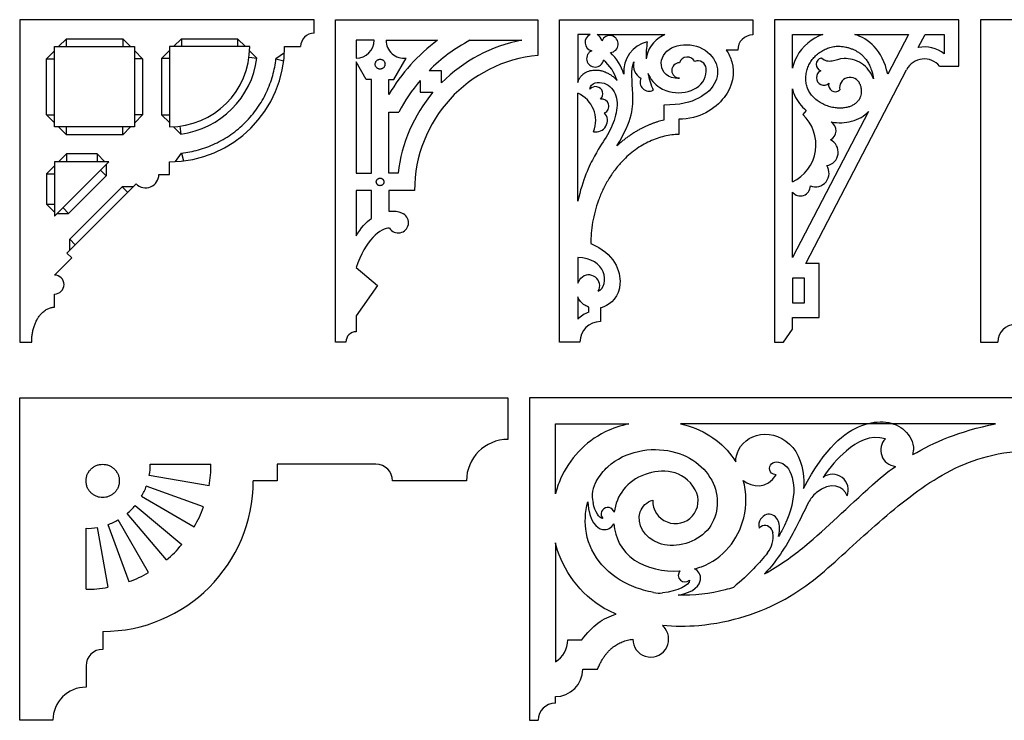
# Model space of a CAD drawing. Units: millimetres. Extents: x -123 to 123, y -125 to 123.
# Drawn here: x -123 to -55, y -4 to 45 of the extents above; entities that cross this region are included whole.
import ezdxf

# ---------------------------------------------------------------- set-up
doc = ezdxf.new("R2010")
doc.units = ezdxf.units.MM
doc.header["$MEASUREMENT"] = 0
doc.layers.add('Default', color=18, linetype='Continuous')

msp = doc.modelspace()

# ---------------------------------------------------------------- linework, layer by layer
at = {"layer": 'Default', "color": 5}
for p, q in [((-103.119, 44.946), (-123.495, 44.946)), ((-123.495, 44.946), (-123.495, 22.63)), ((-103.119, 44.013), (-103.119, 44.946)), ((-101.631, 22.63), (-101.631, 44.946)), ((-101.631, 44.946), (-87.624, 44.946)), ((-87.624, 44.946), (-87.624, 42.465)), ((-86.136, 22.63), (-86.136, 44.946)), ((-86.136, 44.946), (-72.748, 44.946)), ((-72.748, 44.946), (-72.748, 43.893)), ((-58.488, 44.946), (-71.26, 44.946)), ((-71.26, 44.946), (-71.26, 22.63)), ((-58.488, 41.737), (-58.488, 44.946)), ((-24.856, 44.946), (-57.001, 44.946)), ((-57.001, 44.946), (-57.001, 22.63)), ((-120.805, 43.079), (-120.256, 43.628)), ((-120.256, 43.079), (-120.256, 43.628)), ((-120.256, 43.628), (-116.368, 43.628)), ((-116.368, 43.628), (-116.368, 43.079)), ((-112.855, 43.079), (-112.306, 43.628)), ((-112.306, 43.628), (-108.418, 43.628)), ((-112.306, 43.628), (-112.306, 43.079)), ((-108.418, 43.628), (-108.418, 43.079)), ((-107.869, 43.079), (-108.418, 43.628)), ((-84.009, 43.911), (-84.871, 43.911)), ((-84.871, 43.911), (-84.871, 40.599)), ((-83.538, 43.911), (-78.835, 43.911)), ((-70.019, 41.581), (-70.019, 43.931)), ((-70.019, 43.931), (-67.913, 43.931)), ((-65.701, 43.931), (-61.979, 43.931)), ((-61.979, 43.931), (-63.419, 41.165)), ((-61.308, 43.021), (-60.835, 43.931)), ((-60.835, 43.931), (-59.503, 43.931)), ((-59.503, 43.931), (-59.503, 42.582)), ((-121.08, 37.525), (-121.08, 43.079)), ((-121.08, 43.079), (-115.545, 43.079)), ((-115.545, 43.079), (-115.545, 37.525)), ((-113.129, 43.079), (-113.129, 37.525)), ((-107.575, 43.079), (-113.129, 43.079)), ((-105.16, 43.079), (-104.052, 43.079)), ((-98.962, 43.523), (-100.208, 43.523)), ((-100.208, 43.523), (-100.208, 42.276)), ((-98.141, 43.523), (-94.57, 43.523)), ((-92.333, 43.523), (-88.748, 43.523)), ((-121.638, 42.246), (-121.089, 42.795)), ((-115.535, 42.795), (-114.986, 42.246)), ((-113.129, 42.805), (-113.678, 42.256)), ((-113.129, 42.256), (-113.678, 42.256)), ((-113.678, 42.256), (-113.678, 38.368)), ((-107.622, 42.358), (-107.078, 42.287)), ((-107.078, 42.288), (-107.582, 42.793)), ((-105.171, 42.651), (-105.756, 42.242)), ((-97.595, 40.808), (-96.742, 42.285)), ((-73.8, 42.841), (-74.593, 42.841)), ((-121.638, 38.358), (-121.638, 42.246)), ((-121.638, 42.246), (-121.089, 42.246)), ((-114.986, 42.246), (-115.535, 42.246)), ((-114.986, 42.246), (-114.986, 38.358)), ((-105.756, 42.242), (-105.22, 42.103)), ((-99.507, 40.808), (-100.208, 42.021)), ((-100.208, 42.021), (-100.208, 34.32)), ((-59.825, 41.737), (-58.488, 41.737)), ((-94.299, 41.411), (-95.166, 41.411)), ((-94.299, 40.575), (-94.299, 41.411)), ((-69.093, 28.068), (-62.109, 41.484)), ((-99.154, 40.808), (-99.507, 40.808)), ((-99.154, 34.32), (-99.154, 40.808)), ((-97.949, 39.767), (-97.949, 40.808)), ((-97.949, 40.808), (-97.595, 40.808)), ((-95.787, 40.732), (-95.787, 39.923)), ((-95.787, 39.923), (-94.895, 39.923)), ((-84.871, 32.387), (-84.871, 39.851)), ((-70.019, 33.723), (-70.019, 40.169)), ((-78.915, 39.033), (-78.915, 37.991)), ((-121.089, 37.809), (-121.638, 38.358)), ((-121.638, 38.358), (-121.089, 38.358)), ((-114.986, 38.358), (-115.535, 37.809)), ((-114.986, 38.358), (-115.535, 38.358)), ((-113.678, 38.368), (-113.129, 38.368)), ((-113.129, 37.819), (-113.678, 38.368)), ((-97.949, 38.543), (-97.253, 38.543)), ((-97.949, 34.32), (-97.949, 38.543)), ((-64.754, 38.6), (-70.019, 28.486)), ((-69.061, 38.663), (-69.305, 38.372)), ((-115.545, 37.525), (-121.08, 37.525)), ((-120.256, 36.976), (-120.805, 37.525)), ((-120.256, 36.976), (-120.256, 37.525)), ((-115.819, 37.525), (-116.368, 36.976)), ((-116.368, 36.976), (-116.368, 37.525)), ((-112.843, 37.532), (-112.338, 37.028)), ((-112.409, 37.572), (-112.338, 37.028)), ((-77.88, 38.05), (-77.88, 37.008)), ((-116.368, 36.976), (-120.256, 36.976)), ((-120.805, 35.11), (-120.256, 35.659)), ((-120.256, 35.659), (-120.256, 35.11)), ((-118.14, 35.659), (-120.256, 35.659)), ((-117.591, 35.11), (-118.14, 35.659)), ((-118.14, 35.659), (-118.14, 35.11)), ((-112.701, 35.121), (-112.292, 35.706)), ((-112.292, 35.706), (-112.153, 35.17)), ((-121.08, 34.835), (-121.629, 34.286)), ((-121.08, 35.11), (-121.08, 31.347)), ((-121.08, 31.347), (-117.317, 35.11)), ((-117.317, 35.11), (-121.08, 35.11)), ((-117.511, 34.916), (-117.511, 34.139)), ((-113.129, 34.226), (-113.129, 35.11)), ((-121.629, 34.286), (-121.08, 34.286)), ((-121.629, 34.286), (-121.629, 32.171)), ((-120.109, 31.541), (-117.511, 34.139)), ((-117.511, 34.139), (-117.899, 34.528)), ((-113.866, 34.226), (-113.129, 34.226)), ((-100.208, 34.32), (-99.154, 34.32)), ((-97.303, 34.32), (-97.949, 34.32)), ((-120.227, 28.784), (-115.436, 33.575)), ((-120.033, 29.754), (-116.406, 33.381)), ((-116.406, 33.381), (-116.018, 32.993)), ((-100.208, 33.116), (-100.208, 29.982)), ((-99.154, 33.116), (-100.208, 33.116)), ((-99.154, 31.195), (-99.154, 33.116)), ((-96.167, 33.116), (-97.949, 33.116)), ((-97.949, 33.116), (-97.949, 31.687)), ((-70.019, 28.486), (-70.019, 33.009)), ((-121.08, 31.622), (-121.629, 32.171)), ((-121.629, 32.171), (-121.08, 32.171)), ((-120.886, 31.541), (-120.109, 31.541)), ((-120.497, 31.929), (-120.109, 31.541)), ((-119.645, 29.366), (-120.033, 29.754)), ((-119.893, 28.45), (-120.227, 28.784)), ((-121.08, 27.264), (-119.893, 28.45)), ((-84.871, 28.475), (-84.871, 26.705)), ((-68.166, 28.068), (-69.093, 28.068)), ((-68.166, 24.323), (-68.166, 28.068)), ((-100.208, 27.782), (-98.737, 26.547)), ((-69.181, 27.052), (-70.019, 27.052)), ((-70.019, 27.052), (-70.019, 25.338)), ((-69.181, 25.338), (-69.181, 27.052)), ((-121.08, 25.042), (-121.08, 25.953)), ((-98.737, 26.547), (-100.208, 24.447)), ((-84.871, 25.763), (-84.871, 24.205)), ((-70.019, 25.338), (-69.181, 25.338)), ((-84.111, 24.699), (-84.111, 25.048)), ((-83.306, 24.989), (-83.306, 24.045)), ((-100.208, 24.447), (-100.208, 23.342)), ((-70.019, 23.516), (-70.019, 24.323)), ((-70.019, 24.323), (-68.166, 24.323)), ((-70.64, 22.63), (-70.019, 23.516)), ((-123.495, 22.63), (-122.665, 22.63)), ((-100.92, 22.63), (-101.631, 22.63)), ((-84.721, 22.63), (-86.136, 22.63)), ((-71.26, 22.63), (-70.64, 22.63)), ((-57.001, 22.63), (-55.795, 22.63)), ((-123.495, -3.553), (-123.495, 18.763)), ((-123.495, 18.763), (-89.702, 18.763)), ((-89.702, 18.763), (-89.702, 15.891)), ((-42.347, 18.763), (-88.214, 18.763)), ((-88.214, 18.763), (-88.214, -3.553)), ((-86.422, 12.115), (-86.422, 16.971)), ((-86.422, 16.971), (-81.331, 16.971)), ((-55.966, 16.971), (-77.76, 16.971)), ((-114.469, 14.172), (-110.256, 14.172)), ((-98.842, 14.172), (-105.678, 14.172)), ((-105.678, 14.172), (-105.678, 13.02)), ((-110.387, 12.67), (-114.536, 13.402)), ((-105.678, 13.02), (-107.331, 13.02)), ((-92.573, 13.02), (-97.69, 13.02)), ((-110.778, 11.214), (-114.736, 12.655)), ((-115.063, 11.954), (-111.415, 9.848)), ((-115.507, 11.321), (-112.279, 8.613)), ((-114.58, 6.683), (-116.686, 10.331)), ((-113.345, 7.547), (-116.053, 10.774)), ((-118.904, 5.524), (-118.904, 9.737)), ((-118.134, 9.804), (-117.402, 5.655)), ((-117.387, 10.004), (-115.946, 6.046)), ((-86.422, 8.739), (-86.422, 0.49)), ((-117.752, 2.599), (-117.752, 1.359)), ((-85.562, 2.018), (-84.59, 2.018)), ((-118.904, 0.207), (-118.904, -1.257)), ((-84.53, -0.017), (-83.502, -0.017)), ((-86.422, -2.358), (-86.422, -1.909)), ((-121.199, -3.553), (-123.495, -3.553)), ((-88.214, -3.553), (-87.617, -3.553))]:
    msp.add_line(p, q, dxfattribs=at)
for points in [[(-115.819, 43.079), (-116.368, 43.628)], [(-115.63, 33.381), (-116.406, 33.381)], [(-120.033, 28.978), (-120.033, 29.754)]]:
    msp.add_lwpolyline(points, dxfattribs=at)
for centre, radius, start, end in [((-103.119, 43.079), 0.933, 90, 180), ((-83.774, 43.372), 0.588, 113.6202, 257.78901), ((-83.774, 43.372), 0.588, 11.76089, 66.3798), ((-82.657, 43.261), 0.588, 274.52651, 156.82921), ((-72.748, 42.841), 1.052, 90, 180), ((-113.129, 43.079), 5.554, 270, 360), ((-113.129, 43.079), 7.97, 270, 0), ((-100.208, 43.523), 1.247, 270, 0), ((-96.895, 43.523), 1.247, 180, 277.03063), ((-86.78, 33.116), 13, 126.81721, 149.22484), ((-86.78, 33.116), 11.796, 118.08135, 135.31188), ((-86.78, 33.116), 10.591, 100.70592, 135.22622), ((-79.57, 41.341), 2.127, 103.25349, 184.24588), ((-74.295, 42.424), 5.846, 170.28228, 181.87254), ((-60.882, 40.845), 2.218, 51.56594, 101.07921), ((-113.129, 43.079), 6.103, 277.44993, 352.55007), ((-86.78, 33.116), 9.387, 95.15474, 180), ((-83.671, 42.255), 0.588, 112.72069, 349.94017), ((-85.008, 40.165), 3.47, 17.06325, 46.30922), ((-77.283, 41.776), 0.583, 28.61407, 161.04925), ((-67.915, 41.843), 0.457, 102.71336, 252.35962), ((-85.082, 39.815), 3.07, 17.51987, 49.58259), ((-80.009, 41.766), 1.006, 165.00572, 240.87706), ((-77.831, 41.43), 0.535, 90.3899, 269.81037), ((-76.555, 41.52), 0.577, 5.41695, 111.96632), ((-60.882, 40.845), 1.383, 40.16507, 152.50012), ((-79.935, 40.621), 0.623, 154.75277, 297.59388), ((-74.295, 42.424), 5.846, 191.72198, 203.75089), ((-67.836, 40.935), 0.52, 114.64129, 311.70783), ((-66.024, 40.225), 0.732, 20.7072, 191.37288), ((-86.78, 33.116), 11.796, 139.78225, 152.60773), ((-83.638, 39.818), 0.498, 313.09213, 141.78316), ((-67.053, 40.415), 0.457, 163.27907, 312.92533), ((-86.78, 33.116), 10.591, 140.00783, 173.47147), ((-85.689, 37.957), 2.063, 338.27252, 66.62621), ((-83.224, 38.953), 0.507, 293.9157, 98.41409), ((-83.609, 37.966), 0.79, 258.01509, 41.57901), ((-71.215, 36.287), 2.828, 295.00379, 47.52011), ((-67.69, 37.26), 0.7, 295.70567, 59.6865), ((-67.79, 35.777), 0.944, 279.24571, 64.70789), ((-68.422, 34.321), 0.944, 248.28812, 33.75031), ((-114.785, 34.226), 0.92, 225, 0), ((-69.471, 33.443), 0.7, 218.42094, 0.08498), ((-97.297, 30.897), 0.712, 211.94178, 58.5772), ((-121.08, 26.609), 0.656, 270, 90), ((-84.102, 26.524), 0.753, 329.6987, 136.63202), ((-83.306, 22.63), 2.22, 111.25885, 134.83472), ((-83.306, 22.63), 1.415, 90, 180), ((-100.208, 22.63), 0.712, 90, 180), ((-54.587, 22.63), 1.208, 90, 180), ((-89.702, 13.02), 2.871, 90, 180), ((-62.769, 15.154), 1.134, 135.94764, 263.83066), ((-62.769, 15.154), 1.134, 343.7479, 0), ((-117.281, 14.03), 2.816, 347.10863, 2.89137), ((-117.281, 14.03), 7.026, 348.8418, 1.1582), ((-98.842, 13.02), 1.152, 0, 90), ((-117.752, 13.02), 10.421, 270, 360), ((-81.841, 11.977), 2.028, 148.58067, 193.18037), ((-67.241, 12.39), 1.091, 337.9921, 126.78741), ((-117.427, 13.483), 2.816, 327.10863, 342.89137), ((-78.11, 11.633), 1.568, 178.01484, 29.0857), ((-66.965, 10.531), 2.176, 130.23412, 153.00724), ((-117.752, 13.02), 2.816, 307.10863, 322.89137), ((-117.427, 13.483), 7.026, 328.8418, 341.1582), ((-82.796, 10.721), 0.456, 30.91997, 220.62419), ((-118.215, 12.695), 2.816, 287.10863, 302.89137), ((-118.762, 12.549), 2.816, 267.10863, 282.89137), ((-73.142, 9.139), 1.787, 322.15297, 9.26888), ((-117.752, 13.02), 7.026, 308.8418, 321.1582), ((-118.215, 12.695), 7.026, 288.8418, 301.1582), ((-77.455, 6.482), 0.456, 138.54655, 313.60443), ((-118.762, 12.549), 7.026, 268.8418, 281.1582), ((-79.227, 7.28), 2.028, 258.70297, 276.16862), ((-79.822, 2.062), 1.242, 180, 37.00091), ((-87.348, 2.018), 1.786, 301.22205, 360), ((-117.752, 0.207), 1.152, 90, 180), ((-86.422, -0.017), 1.892, 270, 360), ((-118.904, -3.553), 2.295, 90, 180), ((-86.422, -3.553), 1.195, 90, 180)]:
    msp.add_arc(centre, radius, start, end, dxfattribs=at)
for points, knots in [([(-78.835, 43.911), (-78.891, 43.887), (-79.661, 43.533), (-80.054, 42.848), (-80.138, 42.233)], [266.625679, 266.625679, 266.625679, 266.625679, 267.416464, 277.726312, 277.726312, 277.726312, 277.726312]), ([(-67.913, 43.931), (-68.01, 43.895), (-68.849, 43.543), (-69.671, 42.727), (-69.978, 41.763), (-70.019, 41.581)], [114.659578, 114.659578, 114.659578, 114.659578, 115.939926, 125.936294, 128.186909, 128.186909, 128.186909, 128.186909]), ([(-63.419, 41.165), (-63.775, 42.905), (-64.776, 43.618), (-65.7, 43.93), (-65.701, 43.931)], [175.917128, 175.917128, 175.917128, 175.917128, 185.913496, 185.922517, 185.922517, 185.922517, 185.922517]), ([(-77.833, 40.896), (-78.673, 40.834), (-79.408, 41.831), (-78.577, 43.198), (-76.539, 43.332), (-75.146, 42.136), (-75.138, 40.609), (-76.345, 39.411), (-77.786, 39.033), (-78.915, 39.033)], [670.927938, 670.927938, 670.927938, 670.927938, 679.292098, 688.007238, 696.722377, 705.437517, 714.152656, 722.867795, 731.582935, 731.582935, 731.582935, 731.582935]), ([(-65.339, 40.484), (-65.33, 40.462), (-65.311, 40.408), (-65.287, 40.32), (-65.268, 40.22), (-65.252, 40.083), (-65.25, 39.912), (-65.278, 39.716), (-65.326, 39.566), (-65.379, 39.458), (-65.442, 39.356), (-65.557, 39.219), (-65.736, 39.077), (-65.956, 38.961), (-66.154, 38.895), (-66.331, 38.857), (-66.481, 38.836), (-66.639, 38.825), (-66.863, 38.825), (-67.153, 38.855), (-67.441, 38.923), (-67.67, 39.003), (-67.896, 39.1), (-68.165, 39.249), (-68.454, 39.469), (-68.66, 39.68), (-68.794, 39.86), (-68.878, 39.997), (-68.947, 40.137), (-69.021, 40.338), (-69.067, 40.554), (-69.085, 40.781), (-69.085, 40.958), (-69.07, 41.136), (-69.041, 41.314), (-68.998, 41.487), (-68.942, 41.654), (-68.874, 41.814), (-68.764, 42.019), (-68.595, 42.26), (-68.348, 42.517), (-68.063, 42.735), (-67.751, 42.909), (-67.419, 43.035), (-67.129, 43.092), (-66.891, 43.109), (-66.637, 43.106), (-66.373, 43.068), (-66.101, 42.996), (-65.888, 42.921), (-65.686, 42.832), (-65.491, 42.723), (-65.305, 42.594), (-65.121, 42.431), (-64.948, 42.235), (-64.786, 41.997), (-64.637, 41.708), (-64.495, 41.324), (-64.425, 41.03), (-64.393, 40.855)], [525.179092, 525.179092, 525.179092, 525.179092, 525.500232, 525.93648, 526.388001, 526.850509, 527.773608, 528.659221, 529.477971, 529.859707, 530.246875, 531.076128, 532.223724, 533.269248, 534.368567, 534.999201, 535.670806, 536.377528, 537.110161, 538.645016, 540.240295, 541.049439, 541.864276, 543.50907, 545.130727, 546.678094, 547.411508, 548.120597, 548.804736, 549.493947, 550.958957, 551.728605, 552.514675, 553.31064, 554.109303, 554.903352, 555.682028, 556.446786, 557.216651, 558.772782, 560.35182, 561.941312, 563.530056, 565.093474, 566.649409, 567.445319, 568.262683, 570.020907, 570.984492, 571.998464, 573.018779, 573.920761, 574.958658, 576.03167, 577.176843, 578.436009, 579.855435, 581.488225, 583.864299, 583.864299, 583.864299, 583.864299]), ([(-74.593, 42.841), (-74.421, 42.589), (-73.94, 41.542), (-74.272, 39.48), (-76.446, 38.05), (-77.88, 38.05)], [1093.132126, 1093.132126, 1093.132126, 1093.132126, 1097.486828, 1109.727231, 1121.967633, 1121.967633, 1121.967633, 1121.967633]), ([(-64.393, 40.855), (-64.566, 41.304), (-65.211, 42.089), (-66.555, 42.354), (-67.254, 42.008), (-67.755, 42.063), (-68.015, 42.289)], [583.864299, 583.864299, 583.864299, 583.864299, 592.699486, 602.695855, 612.692225, 622.68859, 622.68859, 622.68859, 622.68859]), ([(-82.159, 36.219), (-81.07, 37.982), (-80.964, 39.9), (-81.231, 41.468), (-80.98, 42.026)], [752.576669, 752.576669, 752.576669, 752.576669, 766.177829, 779.778982, 779.778982, 779.778982, 779.778982]), ([(-80.019, 41.236), (-79.854, 40.822), (-79.109, 39.969), (-77.362, 39.743), (-76.133, 40.466), (-75.953, 41.29), (-75.98, 41.574)], [614.765363, 614.765363, 614.765363, 614.765363, 622.98052, 635.220922, 647.461324, 653.116748, 653.116748, 653.116748, 653.116748]), ([(-70.019, 40.169), (-69.982, 40.013), (-69.791, 39.436), (-69.405, 38.953), (-69.061, 38.663)], [276.332629, 276.332629, 276.332629, 276.332629, 278.309198, 283.814154, 283.814154, 283.814154, 283.814154]), ([(-67.337, 37.864), (-66.84, 37.777), (-65.8, 37.817), (-65.041, 38.282), (-64.754, 38.6)], [395.306773, 395.306773, 395.306773, 395.306773, 401.819884, 409.004958, 409.004958, 409.004958, 409.004958]), ([(-97.949, 31.687), (-97.839, 31.7), (-97.454, 31.715), (-97.119, 31.623), (-96.926, 31.505)], [969.56184, 969.56184, 969.56184, 969.56184, 971.397939, 976.103406, 976.103406, 976.103406, 976.103406]), ([(-83.974, 29.443), (-82.34, 28.798), (-81.448, 26.305), (-82.649, 25.184), (-83.23, 25.006), (-83.306, 24.989)], [1173.358332, 1173.358332, 1173.358332, 1173.358332, 1183.584054, 1193.809777, 1195.384518, 1195.384518, 1195.384518, 1195.384518]), ([(-84.111, 25.048), (-84.208, 25.086), (-84.549, 25.262), (-84.776, 25.524), (-84.871, 25.763)], [60.353483, 60.353483, 60.353483, 60.353483, 62.878802, 69.901014, 69.901014, 69.901014, 69.901014]), ([(-69.252, 12.489), (-67.718, 15.352), (-65.118, 17.462), (-62.344, 17.047), (-61.635, 15.71), (-61.635, 15.154)], [588.34037, 588.34037, 588.34037, 588.34037, 604.373571, 620.406771, 628.985235, 628.985235, 628.985235, 628.985235]), ([(-81.331, 16.971), (-81.906, 16.844), (-84.025, 16.126), (-85.706, 14.259), (-86.33, 12.472), (-86.422, 12.115)], [151.150851, 151.150851, 151.150851, 151.150851, 158.081234, 177.663572, 182.382192, 182.382192, 182.382192, 182.382192]), ([(-77.76, 16.971), (-76.292, 16.633), (-74.86, 15.768), (-74.02, 14.472), (-73.938, 14.33)], [708.201195, 708.201195, 708.201195, 708.201195, 726.348071, 728.509275, 728.509275, 728.509275, 728.509275]), ([(-73.938, 14.33), (-73.931, 14.615), (-73.678, 15.653), (-71.999, 16.676), (-69.43, 15.427), (-69.139, 13.081), (-69.252, 12.489)], [728.509275, 728.509275, 728.509275, 728.509275, 732.71339, 743.800626, 754.887863, 765.975099, 765.975099, 765.975099, 765.975099]), ([(-63.584, 15.942), (-64.648, 16.215), (-66.201, 15.386), (-67.425, 13.952), (-67.895, 13.263)], [260.466335, 260.466335, 260.466335, 260.466335, 272.456051, 281.917756, 281.917756, 281.917756, 281.917756]), ([(-83.572, 13.035), (-83.351, 13.397), (-82.045, 15.017), (-78.019, 15.693), (-74.741, 12.82), (-75.502, 8.939), (-79.666, 8.055), (-81.103, 10.499), (-80.096, 11.584), (-79.677, 11.688)], [271.294135, 271.294135, 271.294135, 271.294135, 271.617495, 272.890222, 274.162949, 275.435677, 276.708404, 277.981131, 278.5618, 278.5618, 278.5618, 278.5618]), ([(-79.012, 3.029), (-78.175, 2.951), (-74.993, 2.949), (-70.105, 4.639), (-66.42, 8.015), (-62.176, 11.88), (-57.751, 14.76), (-53.845, 15.281), (-49.673, 15.281)], [1779.153384, 1779.153384, 1779.153384, 1779.153384, 1786.328438, 1805.910779, 1825.493119, 1845.075459, 1864.657799, 1884.24013, 1884.24013, 1884.24013, 1884.24013]), ([(-71.146, 13.445), (-71.677, 13.497), (-71.706, 14.491), (-70.259, 14.295), (-69.707, 12.304), (-70.255, 10.482), (-70.893, 9.306), (-70.97, 9.174)], [502.844562, 502.844562, 502.844562, 502.844562, 512.614667, 522.384772, 532.154878, 541.924983, 543.132422, 543.132422, 543.132422, 543.132422]), ([(-76.74, 12.395), (-77.556, 13.862), (-80.9, 13.858), (-82.193, 12.015), (-82.352, 10.855)], [299.064618, 299.064618, 299.064618, 299.064618, 315.708051, 335.156762, 335.156762, 335.156762, 335.156762]), ([(-71.949, 6.58), (-70.938, 7.135), (-68.301, 9.032), (-65.907, 11.544), (-63.471, 13.6), (-62.891, 14.027)], [249.177298, 249.177298, 249.177298, 249.177298, 249.870119, 251.142846, 251.483271, 251.483271, 251.483271, 251.483271]), ([(-76.793, 6.933), (-76.63, 6.974), (-74.919, 7.498), (-73.136, 9.76), (-73.187, 12.215), (-73.412, 13.057)], [458.905162, 458.905162, 458.905162, 458.905162, 460.921517, 480.503856, 491.88954, 491.88954, 491.88954, 491.88954]), ([(-79.624, 5.292), (-80.106, 5.388), (-82.51, 6.081), (-84.497, 8.371), (-84.365, 10.862), (-84.182, 11.579)], [189.19778, 189.19778, 189.19778, 189.19778, 189.49853, 190.771258, 191.323506, 191.323506, 191.323506, 191.323506]), ([(-84.182, 11.579), (-84.06, 10.152), (-83.146, 9.387), (-82.522, 9.774), (-82.374, 10.046)], [191.323506, 191.323506, 191.323506, 191.323506, 197.481182, 202.655619, 202.655619, 202.655619, 202.655619]), ([(-68.903, 11.519), (-69.186, 10.963), (-69.945, 9.378), (-71, 7.57), (-71.949, 6.58)], [230.263517, 230.263517, 230.263517, 230.263517, 237.18758, 249.177298, 249.177298, 249.177298, 249.177298]), ([(-70.97, 9.174), (-70.869, 9.768), (-70.897, 10.434), (-71.821, 10.952), (-72.433, 10.23), (-72.316, 9.756)], [543.132422, 543.132422, 543.132422, 543.132422, 547.583721, 552.035022, 556.486322, 556.486322, 556.486322, 556.486322]), ([(-82.374, 10.046), (-82.298, 9.102), (-81.469, 7.311), (-78.949, 6.719), (-77.798, 6.784)], [202.655619, 202.655619, 202.655619, 202.655619, 217.950903, 231.500003, 231.500003, 231.500003, 231.500003]), ([(-72.316, 9.756), (-72.031, 10.094), (-71.564, 9.954), (-71.399, 9.526), (-71.378, 9.427)], [556.486322, 556.486322, 556.486322, 556.486322, 561.251863, 562.484528, 562.484528, 562.484528, 562.484528]), ([(-82.204, 3.789), (-82.476, 3.904), (-84.614, 4.947), (-85.937, 6.946), (-86.403, 8.665), (-86.422, 8.739)], [234.152726, 234.152726, 234.152726, 234.152726, 236.883143, 256.465481, 257.351399, 257.351399, 257.351399, 257.351399]), ([(-77.933, 5.104), (-76.764, 5.328), (-76.126, 6.222), (-76.519, 6.798), (-76.793, 6.933)], [448.105959, 448.105959, 448.105959, 448.105959, 453.793055, 458.905162, 458.905162, 458.905162, 458.905162]), ([(-74.101, 5.641), (-74.286, 5.581), (-75.514, 5.219), (-76.844, 5.071), (-77.933, 5.104)], [447.3580815, 447.3580815, 447.3580815, 447.3580815, 447.4719835, 448.1059589, 448.1059589, 448.1059589, 448.1059589])]:
    msp.add_open_spline(points, degree=3, knots=knots, dxfattribs=at)
for points, weights in [([(-112.292, 35.706), (-106.423, 36.373), (-105.756, 42.242)], [1, 0.782396154815, 1]), ([(-77.88, 37.008), (-83.917, 36.807), (-83.974, 29.443)], [1, 0.709941149415, 1]), ([(-122.665, 22.63), (-122.665, 25.042), (-121.08, 25.042)], [1, 0.707106851018, 0.999999860338])]:
    msp.add_rational_spline(points, weights, degree=2, dxfattribs=at)
for points, degree in [([(-98.223, 41.78), (-98.217, 41.801), (-98.21, 41.845), (-98.212, 41.912), (-98.228, 41.978), (-98.256, 42.039), (-98.295, 42.093), (-98.344, 42.139), (-98.401, 42.174), (-98.464, 42.197), (-98.53, 42.208), (-98.597, 42.206), (-98.663, 42.19), (-98.724, 42.162), (-98.778, 42.123), (-98.824, 42.074), (-98.859, 42.017), (-98.882, 41.954), (-98.893, 41.888), (-98.891, 41.821), (-98.875, 41.755), (-98.847, 41.694), (-98.808, 41.64), (-98.759, 41.594), (-98.702, 41.559), (-98.639, 41.536), (-98.573, 41.525), (-98.506, 41.527), (-98.44, 41.543), (-98.379, 41.571), (-98.325, 41.61), (-98.279, 41.659), (-98.244, 41.716), (-98.228, 41.758), (-98.223, 41.78)], 3), ([(-84.03, 40.126), (-83.984, 40.608), (-82.926, 40.748), (-82.064, 39.739), (-82.167, 38.321), (-82.779, 36.94), (-83.64, 35.778), (-84.532, 33.878), (-84.871, 32.387)], 3), ([(-78.915, 37.991), (-80.63, 37.596), (-82.159, 36.219)], 2), ([(-98.352, 33.548), (-98.34, 33.561), (-98.321, 33.589), (-98.3, 33.637), (-98.289, 33.687), (-98.288, 33.739), (-98.297, 33.79), (-98.316, 33.838), (-98.344, 33.882), (-98.38, 33.919), (-98.423, 33.948), (-98.47, 33.969), (-98.521, 33.98), (-98.573, 33.981), (-98.624, 33.972), (-98.672, 33.953), (-98.715, 33.925), (-98.753, 33.889), (-98.782, 33.846), (-98.803, 33.799), (-98.814, 33.748), (-98.815, 33.696), (-98.805, 33.646), (-98.786, 33.597), (-98.758, 33.554), (-98.722, 33.517), (-98.68, 33.487), (-98.632, 33.466), (-98.582, 33.456), (-98.53, 33.455), (-98.479, 33.464), (-98.431, 33.483), (-98.387, 33.511), (-98.363, 33.535), (-98.352, 33.548)], 3), ([(-100.208, 29.982), (-99.897, 30.524), (-99.532, 30.921), (-99.154, 31.195)], 3), ([(-97.901, 30.521), (-98.474, 30.567), (-99.613, 29.663), (-100.208, 27.782)], 3), ([(-83.451, 26.144), (-83.043, 26.31), (-82.749, 27.578), (-83.925, 28.475), (-84.871, 28.475)], 3), ([(-84.871, 26.705), (-84.822, 26.821), (-84.75, 26.934), (-84.649, 27.042)], 3), ([(-61.68, 14.836), (-60.257, 15.696), (-58.452, 16.469), (-55.966, 16.971)], 3), ([(-117.752, 14.172), (-117.827, 14.172), (-117.978, 14.157), (-118.196, 14.091), (-118.396, 13.984), (-118.572, 13.84), (-118.716, 13.664), (-118.823, 13.464), (-118.889, 13.246), (-118.912, 13.02), (-118.889, 12.794), (-118.823, 12.576), (-118.716, 12.376), (-118.572, 12.2), (-118.396, 12.056), (-118.196, 11.948), (-117.978, 11.882), (-117.752, 11.86), (-117.526, 11.882), (-117.308, 11.948), (-117.108, 12.056), (-116.932, 12.2), (-116.788, 12.376), (-116.68, 12.576), (-116.614, 12.794), (-116.592, 13.02), (-116.614, 13.246), (-116.68, 13.464), (-116.788, 13.664), (-116.932, 13.84), (-117.108, 13.984), (-117.308, 14.091), (-117.526, 14.157), (-117.676, 14.172), (-117.752, 14.172)], 3), ([(-73.412, 13.057), (-72.826, 12.557), (-71.737, 12.44), (-71.146, 13.445)], 3), ([(-66.23, 11.981), (-66.446, 12.665), (-67.376, 13.033), (-68.37, 12.192)], 3), ([(-83.143, 10.424), (-83.394, 10.42), (-83.663, 10.865), (-83.816, 11.515)], 3), ([(-82.352, 10.855), (-82.367, 10.889), (-82.385, 10.922), (-82.405, 10.956)], 3), ([(-71.731, 8.043), (-72.263, 7.358), (-73.002, 6.577), (-74.101, 5.641)], 3), ([(-77.141, 6.151), (-77.117, 5.805), (-77.948, 5.379), (-79.009, 5.264)], 3), ([(-84.59, 2.018), (-83.879, 2.982), (-83.127, 3.547), (-82.204, 3.789)], 3), ([(-78.83, 2.81), (-78.889, 2.888), (-78.95, 2.961), (-79.012, 3.029)], 3), ([(-83.502, -0.017), (-82.753, 1.854), (-81.064, 2.062)], 2)]:
    msp.add_open_spline(points, degree=degree, dxfattribs=at)
msp.add_rational_spline([(-84.871, 40.599), (-84.622, 41.413), (-82.844, 41.505), (-82.155, 40.739)], [1, 0.874038555016, 0.874038555016, 0.999999819811], degree=2, knots=[189.18859, 189.18859, 189.18859, 196.252335, 203.316076, 203.316076, 203.316076], dxfattribs=at)

doc.saveas('drawing.dxf')
